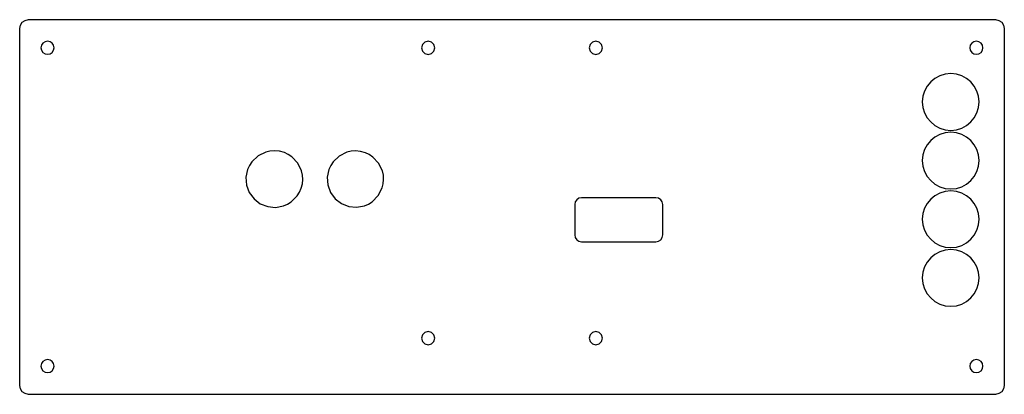
# Model space of a CAD drawing. Units: millimetres. Extents: x -2 to 222, y 2 to 87.
import ezdxf

# ---------------------------------------------------------------- set-up
doc = ezdxf.new("R2010")
doc.units = ezdxf.units.MM
doc.layers.get('0').update_dxf_attribs({"linetype": 'CONTINUOUS'})

msp = doc.modelspace()

# ---------------------------------------------------------------- linework, layer by layer
at = {"color": 7}
for points in [[(0.049061, 87.25), (219.649061, 87.25), (220.414083, 87.097934), (221.062638, 86.664887), (221.495989, 86.016787), (221.648161, 85.2523), (221.648161, 4.0473), (221.495989, 3.282813), (221.062638, 2.634713), (220.414083, 2.201666), (219.649061, 2.0496), (0.049061, 2.0496), (-0.715961, 2.201666), (-1.364516, 2.634713), (-1.797867, 3.282813), (-1.950039, 4.0473), (-1.950039, 85.2523), (-1.797867, 86.016787), (-1.364516, 86.664887), (-0.715961, 87.097934), (0.049061, 87.25)], [(5.882262, 80.86223), (5.761262, 81.442591), (5.439094, 81.915836), (4.963518, 82.234553), (4.382292, 82.351328), (3.801066, 82.234553), (3.325489, 81.915836), (3.003322, 81.442591), (2.882322, 80.86223), (3.003322, 80.281869), (3.325489, 79.808624), (3.801066, 79.489907), (4.382292, 79.373132), (4.963518, 79.489907), (5.439094, 79.808624), (5.761262, 80.281869), (5.882262, 80.86223)], [(92.302186, 80.846355), (92.10118, 81.596347), (91.552141, 82.145379), (90.80215, 82.346339), (90.052158, 82.145379), (89.503126, 81.596347), (89.302166, 80.846355), (89.503149, 80.096364), (90.052184, 79.547331), (90.802176, 79.346372), (91.552168, 79.547331), (92.1012, 80.096364), (92.30216, 80.846355)], [(130.401706, 80.846355), (130.2007, 81.596347), (129.651661, 82.145379), (128.90167, 82.346339), (128.151678, 82.145379), (127.602646, 81.596347), (127.401686, 80.846355), (127.602669, 80.096364), (128.151704, 79.547331), (128.901696, 79.346372), (129.651688, 79.547331), (130.20072, 80.096364), (130.40168, 80.846355)], [(216.805438, 80.86223), (216.684438, 81.442591), (216.36227, 81.915836), (215.886694, 82.234553), (215.305468, 82.351328), (214.724242, 82.234553), (214.248665, 81.915836), (213.926498, 81.442591), (213.805498, 80.86223), (213.926498, 80.281869), (214.248665, 79.808624), (214.724242, 79.489907), (215.305468, 79.373132), (215.886694, 79.489907), (216.36227, 79.808624), (216.684438, 80.281869), (216.805438, 80.86223)], [(209.48, 74.98), (208.188768, 74.847702), (206.982078, 74.468814), (205.886936, 73.870347), (204.93035, 73.079312), (204.139326, 72.12272), (203.540872, 71.02758), (203.161994, 69.820903), (203.0297, 68.5297), (203.161994, 67.238476), (203.540872, 66.031742), (204.139326, 64.936522), (204.93035, 63.979837), (205.886936, 63.188711), (206.982078, 62.590164), (208.188768, 62.21122), (209.48, 62.0789), (210.771177, 62.211207), (211.977786, 62.590122), (213.07283, 63.188632), (214.029313, 63.979725), (214.820237, 64.93639), (215.418608, 66.031616), (215.797428, 67.238389), (215.9297, 68.5297), (215.797428, 69.82096), (215.418608, 71.027664), (214.820237, 72.122808), (214.029313, 73.079387), (213.07283, 73.8704), (211.977786, 74.468842), (210.771177, 74.84771), (209.48, 74.98)], [(209.48, 61.645), (208.188768, 61.51268), (206.982078, 61.133736), (205.886936, 60.535189), (204.93035, 59.744062), (204.139326, 58.787378), (203.540872, 57.692158), (203.161994, 56.485424), (203.0297, 55.1942), (203.161994, 53.903023), (203.540872, 52.696414), (204.139326, 51.60137), (204.93035, 50.644887), (205.886936, 49.853963), (206.982078, 49.255592), (208.188768, 48.876772), (209.48, 48.7445), (210.771177, 48.876764), (211.977786, 49.255564), (213.07283, 49.85391), (214.029313, 50.644813), (214.820237, 51.601282), (215.418608, 52.69633), (215.797428, 53.902965), (215.9297, 55.1942), (215.797428, 56.485482), (215.418608, 57.692242), (214.820237, 58.787466), (214.029313, 59.744137), (213.07283, 60.535242), (211.977786, 61.133764), (210.771177, 61.512688), (209.48, 61.645)], [(55.875, 57.449), (54.89178, 57.377883), (53.937936, 57.148755), (52.188963, 56.269974), (50.769258, 54.919681), (50.226999, 54.101162), (49.82, 53.2049), (49.438104, 51.442127), (49.575594, 49.646887), (50.198136, 47.95603), (51.2714, 46.5064), (52.69475, 45.399498), (54.3695, 44.736287), (56.1602, 44.554708), (57.9314, 44.8927), (58.845779, 45.281865), (59.683794, 45.810861), (61.07465, 47.216621), (61.599451, 48.05752), (61.991806, 48.96652), (62.237696, 49.925691), (62.3231, 50.9171), (62.264853, 51.901636), (62.047942, 52.858709), (61.190935, 54.619175), (59.857685, 56.055903), (59.045471, 56.608305), (58.1538, 57.0263), (57.033832, 57.342496), (55.875, 57.44897)], [(74.2906, 57.3984), (73.315143, 57.327844), (72.368822, 57.100522), (70.633625, 56.228664), (69.225091, 54.888999), (68.687097, 54.076918), (68.2833, 53.1877), (67.90441, 51.438773), (68.040821, 49.657662), (68.658472, 47.980145), (69.7233, 46.542), (71.135425, 45.443805), (72.797, 44.785812), (74.573625, 44.605664), (76.3309, 44.941), (77.238083, 45.327103), (78.069506, 45.851937), (79.449425, 47.246632), (80.359356, 48.982762), (80.603295, 49.934388), (80.688, 50.918), (80.63021, 51.894792), (80.415002, 52.844333), (79.564724, 54.590937), (78.241959, 56.016373), (77.436142, 56.564453), (76.5515, 56.9792), (75.440333, 57.292907), (74.2906, 57.39855)], [(209.48, 48.309), (208.188797, 48.176702), (206.98212, 47.797814), (205.88698, 47.199347), (204.930387, 46.408313), (204.139353, 45.45172), (203.540886, 44.35658), (203.161998, 43.149903), (203.0297, 41.8587), (203.161986, 40.567552), (203.540844, 39.360956), (204.139273, 38.265914), (204.930275, 37.309425), (205.886848, 36.518489), (206.981994, 35.920106), (208.188711, 35.541277), (209.48, 35.409), (210.771235, 35.541268), (211.97787, 35.920078), (213.072918, 36.518436), (214.029387, 37.30935), (214.82029, 38.265826), (215.418636, 39.360872), (215.797436, 40.567494), (215.9297, 41.8587), (215.797419, 43.149989), (215.41858, 44.356706), (214.820185, 45.451852), (214.029237, 46.408425), (213.072742, 47.199427), (211.977702, 47.797856), (210.77112, 48.176714), (209.48, 48.309)], [(125.665432, 46.758962), (125.061327, 46.635955), (124.565634, 46.30124), (124.230196, 45.806269), (124.106863, 45.202493), (124.106863, 38.31773), (124.230191, 37.713626), (124.565619, 37.217932), (125.061311, 36.882495), (125.665432, 36.759161), (142.550096, 36.759161), (143.153868, 36.88249), (143.64884, 37.217918), (143.983558, 37.713609), (144.106565, 38.31773), (144.106565, 45.202493), (143.983559, 45.806269), (143.648844, 46.301241), (143.153872, 46.635956), (142.550096, 46.758962)], [(209.48, 34.974), (208.188797, 34.841728), (206.98212, 34.462908), (205.88698, 33.864537), (204.930387, 33.073612), (204.139353, 32.11713), (203.540886, 31.022086), (203.161998, 29.815477), (203.0297, 28.5243), (203.161986, 27.233126), (203.540844, 26.026462), (204.139273, 24.931324), (204.930275, 23.974725), (205.886848, 23.183679), (206.981994, 22.5852), (208.188711, 22.206302), (209.48, 22.074), (210.771235, 22.20629), (211.97787, 22.585158), (213.072918, 23.1836), (214.029387, 23.974612), (214.82029, 24.931192), (215.418636, 26.026336), (215.797436, 27.23304), (215.9297, 28.5243), (215.797419, 29.815563), (215.41858, 31.022212), (214.820185, 32.117262), (214.029237, 33.073725), (213.072742, 33.864616), (211.977702, 34.46295), (210.77112, 34.84174), (209.48, 34.974)], [(92.292891, 14.807716), (92.091885, 15.557708), (91.542847, 16.10674), (90.792855, 16.3077), (90.042863, 16.10674), (89.493831, 15.557708), (89.292872, 14.807716), (89.493854, 14.057725), (90.04289, 13.508693), (90.792881, 13.307733), (91.542873, 13.508693), (92.091905, 14.057725), (92.292865, 14.807716)], [(130.392411, 14.807716), (130.191405, 15.557708), (129.642367, 16.10674), (128.892375, 16.3077), (128.142383, 16.10674), (127.593351, 15.557708), (127.392392, 14.807716), (127.593374, 14.057725), (128.14241, 13.508693), (128.892401, 13.307733), (129.642393, 13.508693), (130.191425, 14.057725), (130.392385, 14.807716)], [(5.882262, 8.473142), (5.761262, 9.053503), (5.439094, 9.526748), (4.963518, 9.845465), (4.382292, 9.96224), (3.801066, 9.845465), (3.325489, 9.526748), (3.003322, 9.053503), (2.882322, 8.473142), (3.003322, 7.892781), (3.325489, 7.419536), (3.801066, 7.100819), (4.382292, 6.984044), (4.963518, 7.100819), (5.439094, 7.419536), (5.761262, 7.892781), (5.882262, 8.473142)], [(216.805438, 8.473142), (216.684438, 9.053503), (216.36227, 9.526748), (215.886694, 9.845465), (215.305468, 9.96224), (214.724242, 9.845465), (214.248665, 9.526748), (213.926498, 9.053503), (213.805498, 8.473142), (213.926498, 7.892781), (214.248665, 7.419536), (214.724242, 7.100819), (215.305468, 6.984044), (215.886694, 7.100819), (216.36227, 7.419536), (216.684438, 7.892781), (216.805438, 8.473142)]]:
    msp.add_lwpolyline(points, close=True, dxfattribs=at)

doc.saveas('drawing.dxf')
